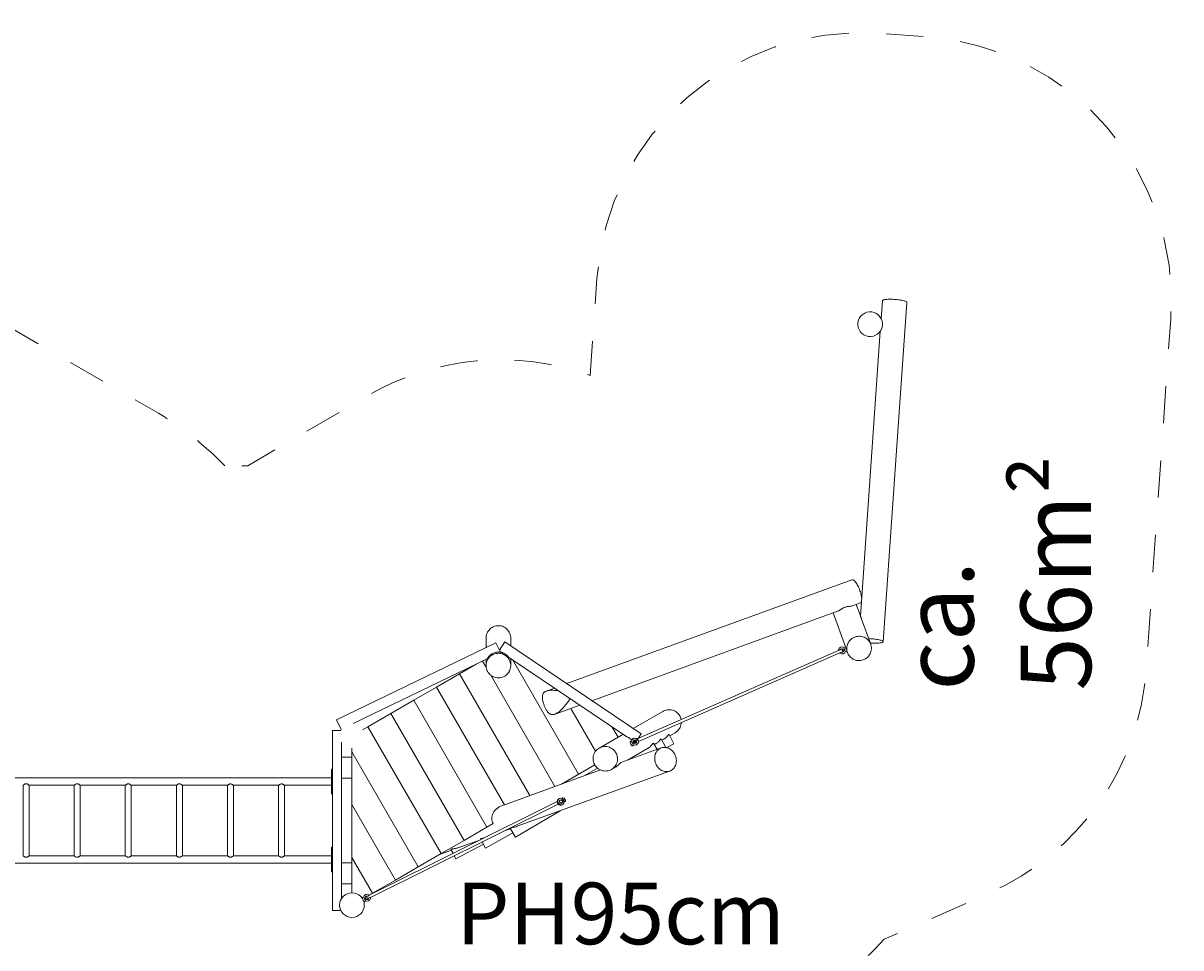
# Model space of a CAD drawing. Units: millimetres. Extents: x 111.3 to 175.7, y 69.9 to 136.2.
# Drawn here: x 142.1 to 174.9, y 83.7 to 110 of the extents above; entities that cross this region are included whole.
import ezdxf

# ---------------------------------------------------------------- set-up
doc = ezdxf.new("R2010")
doc.units = ezdxf.units.MM
doc.header["$MEASUREMENT"] = 0
doc.linetypes.add('AI-Linetype-0', pattern=[2.116667, 1.058333, -1.058333])
doc.layers.add('Ebene 1', color=7, linetype='Continuous', lineweight=0)

# ---------------------------------------------------------------- blocks, each defined once
blk = doc.blocks.new('Block_0')
at = {"layer": 'Ebene 1', "color": 250, "lineweight": 9}
for p, q in [((166.469, 102.11), (166.434, 101.603)), ((166.494, 92.434), (167.168, 102.062)), ((166.409, 101.243), (165.844, 93.163)), ((165.605, 94.192), (157.508, 91.245)), ((165.597, 93.444), (165.844, 93.534)), ((165.844, 93.168), (165.726, 93.492)), ((158.225, 90.761), (165.228, 93.31)), ((165.069, 93.252), (165.418, 92.291)), ((166.137, 92.364), (165.869, 93.1)), ((155.498, 92.401), (150.974, 90.213)), ((155.218, 92.541), (155.218, 92.265)), ((155.624, 92.141), (155.498, 92.401)), ((155.753, 92.429), (155.597, 92.197)), ((159.624, 89.817), (155.753, 92.429)), ((155.918, 92.318), (155.918, 92.541)), ((155.614, 92.161), (155.64, 92.144)), ((165.247, 92.198), (159.509, 89.676)), ((159.547, 89.605), (165.278, 92.124)), ((165.246, 92.252), (165.224, 92.205)), ((165.224, 92.205), (165.226, 92.188)), ((165.289, 92.282), (165.246, 92.252)), ((165.256, 92.114), (165.259, 92.111)), ((165.259, 92.111), (165.306, 92.089)), ((165.259, 92.111), (165.259, 92.111)), ((165.285, 92.22), (165.28, 92.21)), ((165.281, 92.213), (165.28, 92.21)), ((165.308, 92.225), (165.281, 92.213)), ((165.285, 92.22), (165.282, 92.213)), ((165.306, 92.235), (165.285, 92.22)), ((165.306, 92.234), (165.285, 92.22)), ((165.285, 92.22), (165.285, 92.22)), ((165.34, 92.286), (165.289, 92.282)), ((165.332, 92.237), (165.306, 92.235)), ((165.332, 92.237), (165.306, 92.234)), ((165.306, 92.234), (165.306, 92.235)), ((165.306, 92.089), (165.357, 92.094)), ((165.357, 92.093), (165.306, 92.089)), ((165.306, 92.089), (165.306, 92.089)), ((165.31, 92.14), (165.314, 92.138)), ((165.313, 92.139), (165.341, 92.151)), ((165.314, 92.138), (165.34, 92.141)), ((165.355, 92.226), (165.332, 92.237)), ((165.332, 92.237), (165.332, 92.237)), ((165.34, 92.286), (165.377, 92.269)), ((165.34, 92.141), (165.361, 92.155)), ((165.37, 92.205), (165.355, 92.226)), ((165.355, 92.226), (165.355, 92.226)), ((165.4, 92.123), (165.357, 92.093)), ((165.357, 92.094), (165.4, 92.123)), ((165.357, 92.094), (165.357, 92.093)), ((165.361, 92.155), (165.372, 92.179)), ((165.372, 92.179), (165.37, 92.205)), ((165.418, 92.291), (165.371, 92.274)), ((165.371, 92.274), (165.372, 92.271)), ((165.374, 92.268), (165.377, 92.269)), ((165.374, 92.268), (165.374, 92.266)), ((165.382, 92.244), (165.374, 92.266)), ((165.405, 92.183), (165.382, 92.244)), ((165.4, 92.123), (165.416, 92.16)), ((165.415, 92.155), (165.4, 92.123)), ((165.4, 92.123), (165.4, 92.123)), ((165.413, 92.16), (165.405, 92.183)), ((165.413, 92.16), (165.413, 92.158)), ((165.416, 92.16), (165.413, 92.158)), ((165.415, 92.155), (165.416, 92.152)), ((165.416, 92.152), (165.463, 92.169)), ((165.421, 92.283), (165.418, 92.291)), ((165.421, 92.283), (165.429, 92.261)), ((165.429, 92.261), (165.44, 92.23)), ((165.431, 92.259), (165.43, 92.258)), ((165.44, 92.23), (165.442, 92.225)), ((165.442, 92.225), (165.479, 92.124)), ((151.448, 90.109), (155.251, 91.948)), ((154.935, 91.795), (154.464, 91.523)), ((155.121, 91.885), (155.222, 91.711)), ((155.218, 91.932), (155.218, 91.757)), ((155.288, 91.966), (155.288, 91.966)), ((155.859, 91.996), (159.188, 89.75)), ((155.918, 91.757), (155.918, 91.956)), ((157.842, 88.673), (155.964, 91.925)), ((154.464, 91.523), (153.815, 91.148)), ((156.459, 88.069), (154.464, 91.523)), ((155.354, 91.482), (157.175, 88.328)), ((153.815, 91.148), (153.165, 90.773)), ((155.742, 87.809), (153.815, 91.148)), ((157.159, 91.118), (156.93, 91.035)), ((153.165, 90.773), (152.516, 90.398)), ((155.244, 87.173), (153.165, 90.773)), ((152.516, 90.398), (151.866, 90.023)), ((152.516, 90.398), (154.594, 86.798)), ((157.176, 90.379), (157.877, 90.634)), ((157.628, 90.544), (158.329, 89.328)), ((160.234, 90.458), (159.393, 89.973)), ((150.974, 90.213), (151.105, 89.943)), ((160.759, 90.113), (160.762, 90.139)), ((151.095, 89.911), (150.861, 89.911)), ((150.861, 89.911), (150.861, 84.811)), ((151.105, 89.943), (151.116, 89.948)), ((151.866, 90.023), (151.714, 89.936)), ((153.944, 86.423), (151.866, 90.023)), ((159.104, 89.806), (158.429, 89.416)), ((158.966, 89.726), (158.802, 90.01)), ((159.536, 89.688), (159.624, 89.817)), ((160.413, 89.803), (160.404, 89.798)), ((160.552, 89.537), (160.413, 89.803)), ((160.433, 89.765), (160.584, 89.852)), ((151.111, 89.58), (151.111, 85.141)), ((151.411, 89.411), (151.411, 89.311)), ((151.586, 89.457), (151.586, 89.457)), ((160.193, 89.421), (159.045, 89.005)), ((159.238, 89.075), (159.803, 89.401)), ((159.305, 89.593), (159.348, 89.618)), ((159.306, 89.58), (159.305, 89.593)), ((159.316, 89.556), (159.306, 89.58)), ((159.331, 89.527), (159.316, 89.556)), ((159.349, 89.501), (159.331, 89.527)), ((159.346, 89.606), (159.356, 89.645)), ((159.346, 89.606), (159.349, 89.608)), ((159.348, 89.618), (159.349, 89.617)), ((159.348, 89.615), (159.348, 89.618)), ((159.349, 89.608), (159.349, 89.605)), ((159.349, 89.608), (159.408, 89.508)), ((159.349, 89.605), (159.358, 89.581)), ((159.364, 89.484), (159.349, 89.501)), ((159.391, 89.681), (159.356, 89.645)), ((159.356, 89.645), (159.361, 89.652)), ((159.358, 89.581), (159.374, 89.552)), ((159.361, 89.652), (159.397, 89.688)), ((159.372, 89.482), (159.364, 89.484)), ((159.412, 89.505), (159.372, 89.482)), ((159.374, 89.552), (159.392, 89.525)), ((159.441, 89.694), (159.391, 89.681)), ((159.392, 89.525), (159.406, 89.509)), ((159.393, 89.595), (159.399, 89.62)), ((159.4, 89.57), (159.393, 89.595)), ((159.397, 89.688), (159.446, 89.702)), ((159.398, 89.603), (159.404, 89.625)), ((159.405, 89.578), (159.398, 89.603)), ((159.399, 89.62), (159.417, 89.638)), ((159.418, 89.552), (159.4, 89.57)), ((159.424, 89.56), (159.405, 89.578)), ((159.408, 89.508), (159.405, 89.507)), ((159.405, 89.507), (159.444, 89.496)), ((159.406, 89.509), (159.408, 89.508)), ((159.407, 89.602), (159.456, 89.569)), ((159.417, 89.638), (159.442, 89.644)), ((159.443, 89.546), (159.418, 89.552)), ((159.449, 89.553), (159.424, 89.56)), ((159.491, 89.68), (159.441, 89.694)), ((159.442, 89.644), (159.467, 89.638)), ((159.468, 89.552), (159.443, 89.546)), ((159.444, 89.496), (159.493, 89.509)), ((159.446, 89.702), (159.496, 89.688)), ((159.473, 89.56), (159.449, 89.553)), ((159.456, 89.569), (159.457, 89.57)), ((159.465, 89.569), (159.488, 89.579)), ((159.467, 89.638), (159.485, 89.62)), ((159.486, 89.57), (159.468, 89.552)), ((159.487, 89.573), (159.473, 89.56)), ((159.485, 89.62), (159.492, 89.595)), ((159.492, 89.595), (159.486, 89.57)), ((159.528, 89.644), (159.491, 89.68)), ((159.493, 89.509), (159.529, 89.545)), ((159.496, 89.688), (159.514, 89.67)), ((159.542, 89.595), (159.528, 89.644)), ((159.529, 89.545), (159.542, 89.595)), ((159.535, 89.553), (159.529, 89.545)), ((159.547, 89.603), (159.535, 89.553)), ((159.545, 89.609), (159.547, 89.603)), ((159.971, 89.559), (159.956, 89.55)), ((160.077, 89.379), (159.971, 89.559)), ((159.997, 89.514), (160.032, 89.534)), ((160.19, 89.678), (160.179, 89.672)), ((160.325, 89.433), (160.19, 89.678)), ((160.212, 89.638), (160.261, 89.666)), ((160.347, 89.429), (160.552, 89.537)), ((151.111, 89.161), (151.411, 89.161)), ((151.411, 89.311), (151.411, 89.161)), ((153.295, 86.048), (151.411, 89.311)), ((151.411, 89.161), (151.411, 88.561)), ((150.831, 88.818), (150.831, 88.768)), ((150.861, 88.818), (150.831, 88.818)), ((150.831, 88.768), (150.831, 88.168)), ((158.466, 88.796), (155.663, 87.781)), ((156.105, 87.196), (160.428, 88.762)), ((157.36, 88.395), (158.306, 88.941)), ((158.004, 88.628), (158.384, 88.848)), ((158.779, 88.81), (158.909, 88.885)), ((150.831, 88.576), (140.711, 88.576)), ((151.411, 88.561), (151.111, 88.561)), ((151.411, 88.561), (151.411, 87.811)), ((142.076, 88.361), (142.076, 86.361)), ((142.246, 88.361), (143.526, 88.361)), ((142.246, 86.361), (142.246, 88.361)), ((143.526, 88.361), (143.526, 86.361)), ((143.696, 88.361), (144.976, 88.361)), ((143.696, 86.361), (143.696, 88.361)), ((144.976, 88.361), (144.976, 86.361)), ((145.146, 88.361), (146.426, 88.361)), ((145.146, 86.361), (145.146, 88.361)), ((146.426, 88.361), (146.426, 86.361)), ((146.596, 88.361), (147.876, 88.361)), ((146.596, 86.361), (146.596, 88.361)), ((147.876, 88.361), (147.876, 86.361)), ((148.046, 88.361), (149.326, 88.361)), ((148.046, 86.361), (148.046, 88.361)), ((149.326, 88.361), (149.326, 86.361)), ((149.496, 88.361), (150.831, 88.361)), ((149.496, 86.361), (149.496, 88.361)), ((150.831, 88.168), (150.831, 88.118)), ((150.831, 88.118), (150.861, 88.118)), ((151.411, 87.811), (151.411, 86.311)), ((152.645, 85.673), (151.411, 87.811)), ((157.238, 87.902), (151.9, 85.245)), ((151.936, 85.173), (157.265, 87.826)), ((157.243, 87.935), (157.236, 87.887)), ((157.236, 87.887), (157.253, 87.838)), ((157.272, 87.97), (157.243, 87.935)), ((157.253, 87.838), (157.29, 87.802)), ((157.257, 87.899), (157.264, 87.947)), ((157.275, 87.85), (157.257, 87.899)), ((157.264, 87.947), (157.293, 87.983)), ((157.293, 87.983), (157.272, 87.97)), ((157.311, 87.815), (157.275, 87.85)), ((157.29, 87.802), (157.336, 87.789)), ((157.293, 87.983), (157.337, 87.995)), ((157.306, 87.923), (157.302, 87.899)), ((157.302, 87.899), (157.311, 87.874)), ((157.32, 87.941), (157.306, 87.923)), ((157.311, 87.874), (157.329, 87.857)), ((157.358, 87.802), (157.311, 87.815)), ((157.315, 87.934), (157.327, 87.939)), ((157.342, 87.947), (157.32, 87.941)), ((157.328, 87.858), (157.37, 87.878)), ((157.329, 87.857), (157.352, 87.85)), ((157.336, 87.789), (157.38, 87.802)), ((157.373, 87.985), (157.337, 87.995)), ((157.365, 87.94), (157.342, 87.947)), ((157.352, 87.85), (157.374, 87.856)), ((157.401, 87.814), (157.358, 87.802)), ((157.359, 87.852), (157.367, 87.862)), ((157.392, 88.007), (157.363, 87.988)), ((157.38, 87.926), (157.365, 87.94)), ((157.367, 87.862), (157.37, 87.879)), ((157.373, 87.985), (157.37, 87.984)), ((157.37, 87.984), (157.374, 87.984)), ((157.37, 87.984), (157.433, 87.886)), ((157.374, 87.984), (157.397, 87.97)), ((157.374, 87.856), (157.389, 87.874)), ((157.401, 87.914), (157.38, 87.956)), ((157.38, 87.802), (157.401, 87.814)), ((157.392, 87.898), (157.384, 87.922)), ((157.389, 87.874), (157.392, 87.898)), ((157.411, 88.008), (157.392, 88.007)), ((157.397, 87.97), (157.419, 87.944)), ((157.43, 87.85), (157.401, 87.814)), ((157.434, 87.994), (157.411, 88.008)), ((157.419, 87.944), (157.433, 87.915)), ((157.435, 87.887), (157.43, 87.85)), ((157.433, 87.915), (157.435, 87.889)), ((157.435, 87.889), (157.433, 87.886)), ((157.433, 87.886), (157.435, 87.887)), ((157.455, 87.969), (157.434, 87.994)), ((157.434, 87.879), (157.462, 87.898)), ((157.469, 87.939), (157.455, 87.969)), ((157.462, 87.898), (157.471, 87.913)), ((157.471, 87.913), (157.469, 87.939)), ((156.056, 86.884), (157.325, 87.638)), ((154.594, 86.798), (155.244, 87.173)), ((155.244, 87.173), (155.418, 87.274)), ((155.715, 87.055), (155.912, 87.126)), ((155.909, 87.145), (155.902, 87.142)), ((155.902, 87.142), (156.056, 86.884)), ((153.944, 86.423), (154.594, 86.798)), ((154.442, 86.594), (155.057, 86.816)), ((155.064, 86.844), (155.06, 86.842)), ((155.06, 86.842), (155.07, 86.823)), ((155.206, 86.579), (155.982, 87.008)), ((150.831, 86.603), (150.831, 86.553)), ((150.861, 86.603), (150.831, 86.603)), ((150.831, 86.553), (150.831, 85.953)), ((153.9, 86.398), (154.233, 86.518)), ((154.224, 86.543), (154.221, 86.541)), ((154.221, 86.541), (154.28, 86.43)), ((154.361, 86.275), (155.145, 86.688)), ((155.109, 86.753), (155.206, 86.579)), ((140.711, 86.146), (150.831, 86.146)), ((143.526, 86.361), (142.246, 86.361)), ((144.976, 86.361), (143.696, 86.361)), ((146.426, 86.361), (145.146, 86.361)), ((147.876, 86.361), (146.596, 86.361)), ((149.326, 86.361), (148.046, 86.361)), ((150.831, 86.361), (149.496, 86.361)), ((151.111, 86.161), (151.411, 86.161)), ((151.411, 86.311), (151.996, 85.298)), ((151.411, 86.311), (151.411, 86.161)), ((151.411, 86.161), (151.411, 85.561)), ((153.295, 86.048), (153.944, 86.423)), ((154.317, 86.359), (154.361, 86.275)), ((150.831, 85.953), (150.831, 85.903)), ((150.831, 85.903), (150.861, 85.903)), ((152.645, 85.673), (153.295, 86.048)), ((151.411, 85.561), (151.111, 85.561)), ((151.411, 85.561), (151.411, 85.311)), ((151.996, 85.298), (152.645, 85.673)), ((151.697, 85.173), (151.742, 85.195)), ((151.701, 85.165), (151.697, 85.173)), ((151.711, 85.144), (151.701, 85.165)), ((151.726, 85.114), (151.711, 85.144)), ((151.713, 85.141), (151.711, 85.141)), ((151.742, 85.187), (151.755, 85.225)), ((151.744, 85.192), (151.742, 85.195)), ((151.742, 85.187), (151.745, 85.189)), ((151.745, 85.189), (151.746, 85.187)), ((151.746, 85.187), (151.756, 85.166)), ((151.794, 85.259), (151.755, 85.225)), ((151.756, 85.166), (151.771, 85.136)), ((151.771, 85.136), (151.785, 85.107)), ((151.788, 85.173), (151.797, 85.197)), ((151.793, 85.147), (151.788, 85.173)), ((151.79, 85.179), (151.823, 85.199)), ((151.81, 85.128), (151.793, 85.147)), ((151.845, 85.269), (151.794, 85.259)), ((151.797, 85.197), (151.816, 85.214)), ((151.835, 85.119), (151.81, 85.128)), ((151.816, 85.214), (151.841, 85.219)), ((151.846, 85.218), (151.82, 85.205)), ((151.82, 85.205), (151.856, 85.134)), ((151.86, 85.124), (151.835, 85.119)), ((151.841, 85.219), (151.857, 85.214)), ((151.894, 85.252), (151.845, 85.269)), ((151.856, 85.134), (151.881, 85.146)), ((151.857, 85.214), (151.906, 85.238)), ((151.88, 85.141), (151.86, 85.124)), ((151.885, 85.158), (151.88, 85.141)), ((151.934, 85.182), (151.885, 85.158)), ((151.906, 85.238), (151.894, 85.252)), ((151.921, 85.114), (151.938, 85.162)), ((151.927, 85.258), (151.996, 85.298)), ((151.938, 85.162), (151.934, 85.182)), ((150.861, 84.811), (151.095, 84.811)), ((151.74, 85.085), (151.726, 85.114)), ((151.738, 85.087), (151.739, 85.087)), ((151.75, 85.064), (151.74, 85.085)), ((151.754, 85.056), (151.75, 85.064)), ((151.799, 85.078), (151.754, 85.056)), ((151.785, 85.107), (151.795, 85.086)), ((151.796, 85.084), (151.793, 85.083)), ((151.793, 85.083), (151.831, 85.07)), ((151.795, 85.086), (151.796, 85.084)), ((151.798, 85.081), (151.799, 85.078)), ((151.831, 85.07), (151.882, 85.08)), ((151.882, 85.08), (151.921, 85.114))]:
    blk.add_line(p, q, dxfattribs=at)
for points in [[(166.469, 102.11), (166.472, 102.117), (166.478, 102.123), (166.489, 102.128), (166.503, 102.134), (166.521, 102.138), (166.543, 102.142), (166.568, 102.145), (166.596, 102.148), (166.626, 102.15), (166.659, 102.151), (166.693, 102.151), (166.729, 102.151), (166.766, 102.15), (166.804, 102.148), (166.842, 102.145), (166.879, 102.142), (166.916, 102.138), (166.952, 102.133), (166.986, 102.128), (167.018, 102.122), (167.048, 102.116), (167.075, 102.11), (167.099, 102.103), (167.12, 102.096), (167.137, 102.089), (167.151, 102.082), (167.16, 102.075), (167.166, 102.068), (167.168, 102.062)], [(165.605, 94.192), (165.617, 94.194), (165.63, 94.192), (165.644, 94.187), (165.659, 94.177), (165.674, 94.164), (165.691, 94.148), (165.708, 94.128), (165.725, 94.104), (165.742, 94.079), (165.758, 94.05), (165.775, 94.019), (165.79, 93.987), (165.806, 93.953), (165.82, 93.918), (165.833, 93.882), (165.844, 93.847), (165.855, 93.811), (165.863, 93.776), (165.87, 93.742), (165.876, 93.709), (165.88, 93.679), (165.88, 93.677)], [(165.598, 93.445), (165.597, 93.444), (165.591, 93.443), (165.583, 93.442), (165.572, 93.441), (165.559, 93.44), (165.545, 93.439), (165.529, 93.438), (165.511, 93.436), (165.492, 93.433), (165.471, 93.429), (165.449, 93.424), (165.427, 93.418), (165.404, 93.41), (165.382, 93.401), (165.359, 93.391), (165.336, 93.379), (165.325, 93.373), (165.314, 93.366), (165.303, 93.36), (165.294, 93.353), (165.284, 93.347), (165.276, 93.341), (165.267, 93.335), (165.259, 93.329), (165.252, 93.324), (165.246, 93.32), (165.24, 93.317), (165.236, 93.314), (165.231, 93.311), (165.228, 93.31)], [(165.872, 93.568), (165.87, 93.563), (165.863, 93.55), (165.855, 93.54), (165.845, 93.535), (165.844, 93.534)], [(165.869, 93.1), (165.865, 93.111), (165.859, 93.124), (165.859, 93.125), (165.855, 93.136), (165.85, 93.146), (165.847, 93.154), (165.845, 93.159), (165.844, 93.162), (165.844, 93.163)], [(155.218, 92.541), (155.219, 92.56), (155.223, 92.597), (155.231, 92.634), (155.243, 92.67), (155.259, 92.704), (155.279, 92.736), (155.302, 92.766), (155.328, 92.794), (155.356, 92.818), (155.388, 92.839), (155.421, 92.857), (155.457, 92.871), (155.493, 92.881), (155.53, 92.887), (155.568, 92.889), (155.606, 92.887), (155.644, 92.881), (155.68, 92.871), (155.715, 92.857), (155.749, 92.839), (155.78, 92.818), (155.809, 92.794), (155.835, 92.766), (155.858, 92.736), (155.878, 92.704), (155.893, 92.67), (155.906, 92.634), (155.914, 92.597), (155.918, 92.56), (155.918, 92.541)], [(165.926, 91.92), (165.961, 91.935), (165.994, 91.953), (166.025, 91.975), (166.053, 92), (166.079, 92.028), (166.101, 92.059), (166.12, 92.091), (166.135, 92.126), (166.146, 92.161), (166.154, 92.198), (166.157, 92.235), (166.156, 92.273), (166.152, 92.31), (166.145, 92.335), (166.143, 92.346), (166.137, 92.364), (166.13, 92.381), (166.121, 92.399), (166.113, 92.415), (166.093, 92.446), (166.07, 92.475), (166.043, 92.501), (166.015, 92.524), (166.014, 92.525), (165.982, 92.545), (165.949, 92.561), (165.913, 92.574), (165.876, 92.583), (165.839, 92.588), (165.804, 92.589), (165.801, 92.589), (165.763, 92.586), (165.726, 92.579), (165.69, 92.568), (165.655, 92.553), (165.622, 92.535), (165.591, 92.513), (165.563, 92.488), (165.537, 92.46), (165.515, 92.429), (165.496, 92.397), (165.481, 92.362), (165.472, 92.335), (165.47, 92.327), (165.462, 92.29), (165.46, 92.269), (165.459, 92.253), (165.459, 92.215), (165.461, 92.206), (165.464, 92.178), (165.473, 92.142), (165.479, 92.124), (165.486, 92.107), (165.502, 92.073), (165.523, 92.042), (165.546, 92.013), (165.573, 91.987), (165.602, 91.963), (165.634, 91.943), (165.667, 91.927), (165.703, 91.914), (165.739, 91.905), (165.777, 91.9), (165.815, 91.899), (165.852, 91.902), (165.89, 91.909), (165.926, 91.92)], [(165.804, 92.589), (165.801, 92.589), (165.763, 92.586), (165.726, 92.579), (165.69, 92.568), (165.655, 92.553), (165.622, 92.535), (165.591, 92.513), (165.563, 92.488), (165.537, 92.46), (165.515, 92.429), (165.496, 92.397), (165.481, 92.362), (165.472, 92.335)], [(166.124, 92.399), (166.16, 92.397), (166.198, 92.395), (166.235, 92.393), (166.271, 92.393), (166.305, 92.393), (166.338, 92.395), (166.368, 92.396), (166.396, 92.399), (166.421, 92.402), (166.442, 92.406), (166.46, 92.411), (166.475, 92.416), (166.485, 92.422), (166.492, 92.428), (166.494, 92.434), (166.494, 92.435), (166.493, 92.441), (166.487, 92.448), (166.477, 92.455), (166.464, 92.462), (166.447, 92.469), (166.426, 92.476), (166.402, 92.482), (166.375, 92.489), (166.345, 92.495), (166.313, 92.501), (166.278, 92.506), (166.243, 92.51), (166.206, 92.514), (166.168, 92.518), (166.131, 92.52), (166.093, 92.522), (166.079, 92.523)], [(166.137, 92.364), (166.13, 92.381), (166.121, 92.399)], [(155.624, 92.141), (155.607, 92.142), (155.6, 92.142), (155.588, 92.143), (155.567, 92.142), (155.544, 92.141), (155.531, 92.139), (155.521, 92.138), (155.498, 92.133), (155.474, 92.127), (155.451, 92.12), (155.429, 92.111), (155.407, 92.101), (155.386, 92.089), (155.366, 92.076), (155.347, 92.061), (155.329, 92.046), (155.312, 92.03), (155.297, 92.013), (155.284, 91.997), (155.284, 91.996), (155.275, 91.984), (155.273, 91.982), (155.268, 91.975), (155.264, 91.968), (155.26, 91.962), (155.257, 91.957), (155.254, 91.952), (155.252, 91.949), (155.251, 91.948), (155.251, 91.948)], [(155.918, 91.757), (155.918, 91.776), (155.914, 91.814), (155.906, 91.851), (155.893, 91.887), (155.878, 91.921), (155.871, 91.931), (155.858, 91.953), (155.848, 91.966), (155.835, 91.983), (155.809, 92.011), (155.78, 92.035), (155.749, 92.056), (155.715, 92.074), (155.68, 92.088), (155.644, 92.098), (155.606, 92.104), (155.578, 92.106), (155.568, 92.106), (155.53, 92.104), (155.493, 92.098), (155.457, 92.088), (155.421, 92.074), (155.388, 92.056), (155.356, 92.035), (155.328, 92.011), (155.302, 91.983), (155.288, 91.966)], [(155.578, 92.106), (155.568, 92.106), (155.53, 92.104), (155.493, 92.098), (155.457, 92.088), (155.421, 92.074), (155.388, 92.056), (155.356, 92.035), (155.328, 92.011), (155.302, 91.983), (155.288, 91.966)], [(155.859, 91.996), (155.858, 91.996), (155.857, 91.998), (155.854, 92), (155.849, 92.007), (155.842, 92.015), (155.833, 92.024), (155.824, 92.035), (155.813, 92.045), (155.802, 92.055), (155.789, 92.066), (155.776, 92.076), (155.764, 92.085), (155.75, 92.093), (155.736, 92.101), (155.722, 92.109), (155.708, 92.116), (155.694, 92.122), (155.681, 92.128), (155.669, 92.132), (155.658, 92.136), (155.648, 92.14), (155.642, 92.143), (155.64, 92.144)], [(165.28, 92.21), (165.275, 92.208), (165.269, 92.206), (165.264, 92.204), (165.258, 92.202), (165.253, 92.2), (165.247, 92.198), (165.245, 92.197)], [(165.273, 92.122), (165.276, 92.123), (165.278, 92.124), (165.284, 92.127), (165.289, 92.129), (165.295, 92.132), (165.3, 92.135), (165.305, 92.137), (165.31, 92.14)], [(165.341, 92.151), (165.343, 92.153), (165.344, 92.157), (165.345, 92.162), (165.344, 92.168), (165.343, 92.176), (165.341, 92.184), (165.338, 92.192), (165.334, 92.2), (165.329, 92.208), (165.325, 92.214), (165.32, 92.219), (165.316, 92.223), (165.312, 92.225), (165.309, 92.225), (165.308, 92.225)], [(165.431, 92.259), (165.432, 92.258), (165.432, 92.256), (165.434, 92.25), (165.436, 92.243), (165.439, 92.234), (165.44, 92.23), (165.441, 92.23), (165.442, 92.226)], [(155.288, 91.966), (155.279, 91.953), (155.265, 91.931), (155.259, 91.921), (155.243, 91.887), (155.231, 91.851), (155.223, 91.814), (155.219, 91.776), (155.218, 91.757)], [(155.288, 91.966), (155.279, 91.953), (155.265, 91.931), (155.259, 91.921), (155.243, 91.887), (155.231, 91.851), (155.223, 91.814), (155.219, 91.776), (155.218, 91.757), (155.219, 91.739), (155.222, 91.711), (155.223, 91.701), (155.231, 91.664), (155.243, 91.628), (155.259, 91.594), (155.266, 91.582), (155.279, 91.562), (155.302, 91.532), (155.328, 91.504), (155.354, 91.482), (155.356, 91.48), (155.388, 91.459), (155.421, 91.441), (155.457, 91.427), (155.493, 91.417), (155.53, 91.411), (155.568, 91.409), (155.606, 91.411), (155.644, 91.417), (155.68, 91.427), (155.715, 91.441), (155.749, 91.459), (155.78, 91.48), (155.809, 91.504), (155.835, 91.532), (155.858, 91.562), (155.87, 91.582), (155.878, 91.594), (155.893, 91.628), (155.906, 91.664), (155.914, 91.701), (155.918, 91.739), (155.918, 91.757), (155.918, 91.776), (155.914, 91.814), (155.906, 91.851), (155.893, 91.887), (155.878, 91.921), (155.871, 91.931), (155.858, 91.953), (155.848, 91.966)], [(156.864, 90.639), (156.856, 90.662), (156.849, 90.685), (156.842, 90.708), (156.835, 90.732), (156.83, 90.755), (156.825, 90.778), (156.821, 90.8), (156.818, 90.822), (156.816, 90.843), (156.816, 90.863), (156.816, 90.882), (156.818, 90.9), (156.821, 90.918), (156.826, 90.934), (156.832, 90.95), (156.84, 90.965), (156.849, 90.979), (156.86, 90.991), (156.872, 91.002), (156.873, 91.003), (156.885, 91.012), (156.9, 91.021), (156.915, 91.029), (156.93, 91.035), (156.932, 91.035), (156.949, 91.041), (156.967, 91.046), (156.986, 91.049), (157.007, 91.052), (157.028, 91.055), (157.049, 91.056), (157.072, 91.057), (157.094, 91.057), (157.118, 91.056), (157.165, 91.053), (157.212, 91.049), (157.259, 91.043), (157.276, 91.04)], [(157.608, 90.815), (157.59, 90.79), (157.562, 90.751), (157.533, 90.713), (157.531, 90.71), (157.504, 90.675), (157.484, 90.65), (157.474, 90.639), (157.445, 90.604), (157.415, 90.57), (157.386, 90.538), (157.355, 90.507), (157.323, 90.477), (157.29, 90.449), (157.273, 90.437), (157.257, 90.424), (157.24, 90.413), (157.224, 90.403), (157.208, 90.394), (157.192, 90.386), (157.176, 90.379), (157.17, 90.377), (157.16, 90.374), (157.145, 90.37), (157.129, 90.366), (157.113, 90.365), (157.098, 90.365), (157.082, 90.366), (157.067, 90.369), (157.053, 90.374), (157.038, 90.38), (157.024, 90.388), (157.011, 90.397), (156.998, 90.407), (156.986, 90.419), (156.974, 90.432), (156.963, 90.446), (156.951, 90.462), (156.94, 90.479), (156.929, 90.497), (156.919, 90.516), (156.909, 90.535), (156.899, 90.556), (156.889, 90.576), (156.881, 90.597), (156.872, 90.618), (156.864, 90.639)], [(160.234, 90.458), (160.25, 90.467), (160.286, 90.483), (160.322, 90.495), (160.36, 90.502), (160.398, 90.506), (160.436, 90.506), (160.474, 90.501), (160.512, 90.493), (160.548, 90.48), (160.582, 90.464), (160.614, 90.444), (160.644, 90.42), (160.668, 90.397), (160.672, 90.394), (160.675, 90.39), (160.691, 90.37), (160.696, 90.365), (160.7, 90.357), (160.716, 90.333), (160.73, 90.307), (160.733, 90.299), (160.736, 90.292), (160.745, 90.269), (160.747, 90.263), (160.748, 90.259), (160.756, 90.227), (160.756, 90.224)], [(160.675, 90.39), (160.672, 90.394), (160.668, 90.397), (160.644, 90.42)], [(160.762, 90.139), (160.759, 90.113), (160.752, 90.076), (160.741, 90.039), (160.726, 90.004), (160.707, 89.971), (160.685, 89.939), (160.66, 89.911), (160.631, 89.885), (160.6, 89.862), (160.584, 89.852)], [(160.691, 90.37), (160.7, 90.357), (160.706, 90.349), (160.716, 90.333), (160.725, 90.316), (160.73, 90.307), (160.736, 90.292), (160.741, 90.282)], [(160.7, 90.357), (160.696, 90.365), (160.691, 90.37)], [(160.736, 90.292), (160.733, 90.299), (160.73, 90.307)], [(160.756, 90.224), (160.756, 90.227), (160.748, 90.259), (160.747, 90.263), (160.745, 90.269)], [(159.358, 89.647), (159.354, 89.651), (159.342, 89.662), (159.329, 89.672), (159.315, 89.682), (159.302, 89.691), (159.288, 89.7), (159.288, 89.7), (159.284, 89.703), (159.274, 89.709), (159.26, 89.717), (159.246, 89.724), (159.232, 89.73), (159.219, 89.736), (159.207, 89.741), (159.206, 89.741), (159.198, 89.745), (159.19, 89.748), (159.188, 89.75)], [(160.404, 89.798), (160.404, 89.798), (160.401, 89.795), (160.395, 89.789), (160.388, 89.78), (160.379, 89.769), (160.369, 89.758), (160.358, 89.745), (160.346, 89.732), (160.333, 89.72), (160.32, 89.708), (160.305, 89.696), (160.29, 89.684), (160.278, 89.676), (160.274, 89.674), (160.261, 89.666)], [(158.779, 88.81), (158.782, 88.812), (158.81, 88.831), (158.839, 88.854), (158.846, 88.861), (158.865, 88.881), (158.884, 88.905), (158.888, 88.91), (158.893, 88.919), (158.908, 88.942), (158.915, 88.958), (158.924, 88.976), (158.925, 88.979), (158.936, 89.012), (158.94, 89.027), (158.945, 89.048), (158.949, 89.086), (158.95, 89.124), (158.946, 89.161), (158.944, 89.171), (158.938, 89.198), (158.927, 89.234), (158.916, 89.259), (158.911, 89.269), (158.902, 89.285), (158.893, 89.302), (158.886, 89.311), (158.87, 89.332), (158.845, 89.36), (158.816, 89.386), (158.786, 89.407), (158.753, 89.426), (158.718, 89.441), (158.682, 89.452), (158.645, 89.459), (158.608, 89.462), (158.57, 89.461), (158.533, 89.455), (158.497, 89.446), (158.462, 89.433), (158.432, 89.418), (158.429, 89.416), (158.426, 89.414), (158.398, 89.396), (158.369, 89.372), (158.343, 89.345), (158.329, 89.328), (158.32, 89.316), (158.3, 89.284), (158.284, 89.25), (158.272, 89.215), (158.263, 89.178), (158.259, 89.141), (158.258, 89.103), (158.262, 89.065), (158.269, 89.028), (158.281, 88.992), (158.296, 88.958), (158.306, 88.941), (158.315, 88.925), (158.338, 88.894), (158.363, 88.866), (158.384, 88.848), (158.391, 88.841), (158.422, 88.819), (158.455, 88.8), (158.466, 88.796), (158.486, 88.787), (158.49, 88.786), (158.526, 88.775), (158.548, 88.77), (158.563, 88.768), (158.6, 88.765), (158.636, 88.766), (158.637, 88.766), (158.674, 88.771), (158.711, 88.78), (158.746, 88.793), (158.776, 88.808), (158.779, 88.81), (158.782, 88.812)], [(159.407, 89.602), (159.402, 89.606), (159.399, 89.608)], [(159.432, 89.642), (159.43, 89.64), (159.429, 89.637), (159.428, 89.632), (159.429, 89.625), (159.43, 89.618), (159.432, 89.61), (159.436, 89.601), (159.439, 89.595), (159.439, 89.593), (159.444, 89.586), (159.448, 89.579), (159.453, 89.574), (159.457, 89.571), (159.457, 89.57), (159.461, 89.569), (159.464, 89.569), (159.465, 89.569), (159.467, 89.57), (159.468, 89.574), (159.469, 89.579), (159.468, 89.586), (159.468, 89.587), (159.467, 89.593), (159.465, 89.601), (159.462, 89.609), (159.462, 89.609), (159.458, 89.618), (159.453, 89.625), (159.449, 89.632), (159.444, 89.637), (159.444, 89.637), (159.44, 89.64), (159.436, 89.642), (159.433, 89.642)], [(159.462, 89.609), (159.462, 89.609), (159.458, 89.618), (159.453, 89.625), (159.449, 89.632), (159.444, 89.637), (159.444, 89.637)], [(159.531, 89.649), (159.529, 89.652), (159.527, 89.654), (159.525, 89.657), (159.523, 89.659), (159.521, 89.661), (159.52, 89.663), (159.519, 89.663), (159.518, 89.665), (159.517, 89.667), (159.515, 89.669), (159.514, 89.67)], [(159.545, 89.609), (159.544, 89.611), (159.543, 89.614), (159.541, 89.617), (159.54, 89.621), (159.538, 89.625), (159.537, 89.63), (159.535, 89.634), (159.534, 89.639), (159.533, 89.644), (159.532, 89.649), (159.531, 89.649)], [(159.956, 89.55), (159.956, 89.55), (159.953, 89.547), (159.952, 89.547), (159.947, 89.54), (159.94, 89.531), (159.932, 89.52), (159.922, 89.508), (159.919, 89.504), (159.912, 89.495), (159.909, 89.492), (159.9, 89.482), (159.889, 89.469), (159.876, 89.456), (159.862, 89.443), (159.847, 89.431), (159.831, 89.419), (159.82, 89.412), (159.815, 89.409), (159.803, 89.401)], [(160.193, 89.421), (160.167, 89.41), (160.138, 89.393), (160.112, 89.374), (160.092, 89.355), (160.088, 89.35), (160.066, 89.324), (160.048, 89.295), (160.032, 89.264), (160.032, 89.263), (160.025, 89.244), (160.024, 89.242), (160.02, 89.231), (160.012, 89.196), (160.006, 89.16), (160.005, 89.123), (160.007, 89.086), (160.012, 89.048), (160.016, 89.034), (160.021, 89.012), (160.034, 88.976), (160.05, 88.941), (160.069, 88.909), (160.09, 88.878), (160.115, 88.85), (160.141, 88.825), (160.17, 88.803), (160.2, 88.784), (160.232, 88.769), (160.264, 88.758), (160.297, 88.751), (160.331, 88.747), (160.364, 88.748), (160.396, 88.753), (160.428, 88.762), (160.431, 88.763)], [(160.179, 89.672), (160.179, 89.672), (160.176, 89.669), (160.17, 89.663), (160.163, 89.654), (160.154, 89.643), (160.149, 89.637), (160.145, 89.631), (160.138, 89.624), (160.134, 89.619), (160.122, 89.605), (160.11, 89.593), (160.097, 89.581), (160.082, 89.568), (160.067, 89.556), (160.051, 89.545), (160.049, 89.544), (160.035, 89.535), (160.032, 89.534)], [(160.428, 88.762), (160.431, 88.763), (160.458, 88.774), (160.486, 88.79), (160.513, 88.81), (160.537, 88.833), (160.558, 88.86), (160.577, 88.889), (160.592, 88.92), (160.604, 88.953), (160.613, 88.988), (160.618, 89.024), (160.619, 89.034), (160.62, 89.061), (160.618, 89.098), (160.612, 89.136), (160.603, 89.172), (160.591, 89.208), (160.575, 89.243), (160.556, 89.275), (160.534, 89.306), (160.51, 89.334), (160.483, 89.359), (160.455, 89.381), (160.424, 89.399), (160.393, 89.415), (160.36, 89.426), (160.347, 89.429), (160.327, 89.433), (160.325, 89.433), (160.294, 89.436), (160.261, 89.436), (160.228, 89.431), (160.197, 89.422), (160.193, 89.421), (160.167, 89.41), (160.138, 89.393), (160.112, 89.374), (160.092, 89.355)], [(158.916, 89.259), (158.911, 89.269), (158.902, 89.285), (158.893, 89.302), (158.886, 89.311)], [(158.846, 88.861), (158.865, 88.881), (158.884, 88.905), (158.888, 88.91), (158.893, 88.919), (158.908, 88.942), (158.915, 88.958), (158.924, 88.976), (158.925, 88.979), (158.936, 89.012), (158.94, 89.027)], [(159.045, 89.005), (159.041, 89.003), (159.033, 88.998), (159.022, 88.987), (159.015, 88.979), (159.006, 88.97), (158.995, 88.958), (158.988, 88.95), (158.981, 88.943), (158.973, 88.935), (158.965, 88.927), (158.954, 88.918), (158.949, 88.914), (158.935, 88.903), (158.922, 88.893), (158.909, 88.885)], [(142.246, 88.361), (142.245, 88.361), (142.243, 88.364), (142.238, 88.367), (142.232, 88.372), (142.225, 88.377), (142.217, 88.382), (142.207, 88.388), (142.197, 88.393), (142.186, 88.398), (142.174, 88.401), (142.161, 88.402), (142.149, 88.401), (142.137, 88.398), (142.126, 88.393), (142.115, 88.388), (142.106, 88.382), (142.098, 88.377), (142.091, 88.372), (142.085, 88.367), (142.08, 88.364), (142.077, 88.361), (142.076, 88.361)], [(142.246, 88.361), (142.246, 88.361), (142.246, 88.361)], [(143.696, 88.361), (143.695, 88.361), (143.693, 88.364), (143.688, 88.367), (143.682, 88.372), (143.675, 88.377), (143.667, 88.382), (143.657, 88.388), (143.647, 88.393), (143.636, 88.398), (143.624, 88.401), (143.611, 88.402), (143.599, 88.401), (143.587, 88.398), (143.576, 88.393), (143.565, 88.388), (143.556, 88.382), (143.548, 88.377), (143.541, 88.372), (143.535, 88.367), (143.53, 88.364), (143.527, 88.361), (143.526, 88.361)], [(143.526, 88.361), (143.527, 88.361), (143.526, 88.361)], [(145.146, 88.361), (145.145, 88.361), (145.143, 88.364), (145.138, 88.367), (145.132, 88.372), (145.125, 88.377), (145.117, 88.382), (145.107, 88.388), (145.097, 88.393), (145.086, 88.398), (145.074, 88.401), (145.061, 88.402), (145.049, 88.401), (145.037, 88.398), (145.026, 88.393), (145.015, 88.388), (145.006, 88.382), (144.998, 88.377), (144.991, 88.372), (144.985, 88.367), (144.98, 88.364), (144.977, 88.361), (144.976, 88.361)], [(144.976, 88.361), (144.977, 88.361), (144.976, 88.361)], [(146.596, 88.361), (146.595, 88.361), (146.593, 88.364), (146.588, 88.367), (146.582, 88.372), (146.575, 88.377), (146.567, 88.382), (146.557, 88.388), (146.547, 88.393), (146.536, 88.398), (146.524, 88.401), (146.511, 88.402), (146.499, 88.401), (146.487, 88.398), (146.476, 88.393), (146.465, 88.388), (146.456, 88.382), (146.448, 88.377), (146.441, 88.372), (146.435, 88.367), (146.43, 88.364), (146.427, 88.361), (146.426, 88.361)], [(146.426, 88.361), (146.427, 88.361), (146.426, 88.361)], [(147.876, 88.361), (147.877, 88.361), (147.877, 88.361), (147.881, 88.364), (147.886, 88.368), (147.893, 88.374), (147.902, 88.379), (147.912, 88.386), (147.923, 88.392), (147.935, 88.397), (147.948, 88.401), (147.961, 88.402), (147.975, 88.401), (147.988, 88.397), (148, 88.392), (148.011, 88.386), (148.021, 88.379), (148.029, 88.374), (148.036, 88.368), (148.042, 88.364), (148.045, 88.361), (148.046, 88.361)], [(147.876, 88.361), (147.877, 88.361), (147.877, 88.361), (147.881, 88.364), (147.886, 88.368), (147.893, 88.374), (147.902, 88.379), (147.912, 88.386), (147.923, 88.392), (147.935, 88.397), (147.948, 88.401), (147.961, 88.402), (147.975, 88.401), (147.988, 88.397), (148, 88.392), (148.011, 88.386), (148.021, 88.379), (148.029, 88.374), (148.036, 88.368), (148.042, 88.364), (148.045, 88.361), (148.046, 88.361)], [(149.326, 88.361), (149.327, 88.361), (149.327, 88.361), (149.331, 88.364), (149.336, 88.368), (149.343, 88.374), (149.352, 88.379), (149.362, 88.386), (149.373, 88.392), (149.385, 88.397), (149.398, 88.401), (149.411, 88.402), (149.425, 88.401), (149.438, 88.397), (149.45, 88.392), (149.461, 88.386), (149.471, 88.379), (149.479, 88.374), (149.486, 88.368), (149.492, 88.364), (149.495, 88.361), (149.496, 88.361)], [(149.326, 88.361), (149.327, 88.361), (149.327, 88.361), (149.331, 88.364), (149.336, 88.368), (149.343, 88.374), (149.352, 88.379), (149.362, 88.386), (149.373, 88.392), (149.385, 88.397), (149.398, 88.401), (149.411, 88.402), (149.425, 88.401), (149.438, 88.397), (149.45, 88.392), (149.461, 88.386), (149.471, 88.379), (149.479, 88.374), (149.486, 88.368), (149.492, 88.364), (149.495, 88.361), (149.496, 88.361)], [(155.663, 87.781), (155.627, 87.766), (155.589, 87.746), (155.553, 87.723), (155.52, 87.697), (155.519, 87.696), (155.489, 87.668), (155.461, 87.636), (155.438, 87.603), (155.418, 87.567), (155.403, 87.531), (155.392, 87.493), (155.385, 87.456), (155.382, 87.418), (155.385, 87.38), (155.391, 87.343), (155.403, 87.308), (155.418, 87.274)], [(157.327, 87.939), (157.33, 87.939), (157.334, 87.939), (157.337, 87.939), (157.34, 87.939), (157.344, 87.939), (157.347, 87.939), (157.351, 87.939), (157.351, 87.939), (157.354, 87.939), (157.357, 87.939), (157.358, 87.939), (157.362, 87.938)], [(157.362, 87.938), (157.364, 87.937), (157.366, 87.936), (157.367, 87.935), (157.369, 87.934), (157.371, 87.933), (157.373, 87.931), (157.375, 87.93), (157.376, 87.929), (157.377, 87.929), (157.378, 87.927), (157.38, 87.926)], [(157.383, 87.893), (157.381, 87.891), (157.381, 87.891), (157.38, 87.889), (157.379, 87.887), (157.377, 87.885), (157.376, 87.884), (157.375, 87.882), (157.373, 87.881), (157.372, 87.88), (157.371, 87.879), (157.37, 87.879)], [(157.38, 87.926), (157.378, 87.929), (157.377, 87.931), (157.376, 87.934), (157.376, 87.937), (157.376, 87.94), (157.376, 87.943), (157.376, 87.946), (157.377, 87.949), (157.379, 87.953), (157.38, 87.956)], [(157.384, 87.922), (157.384, 87.919), (157.385, 87.916), (157.385, 87.912), (157.385, 87.909), (157.385, 87.906), (157.385, 87.904), (157.385, 87.902), (157.385, 87.901), (157.384, 87.898), (157.384, 87.895), (157.383, 87.893)], [(157.401, 87.914), (157.399, 87.914), (157.397, 87.915), (157.395, 87.915), (157.393, 87.916), (157.391, 87.917), (157.39, 87.918), (157.388, 87.919), (157.387, 87.92), (157.385, 87.921), (157.384, 87.922)], [(156.106, 87.196), (156.105, 87.196), (156.07, 87.185), (156.038, 87.176), (156.035, 87.175), (156, 87.168), (155.968, 87.161), (155.939, 87.155), (155.926, 87.152), (155.916, 87.149), (155.909, 87.145), (155.909, 87.145)], [(155.151, 86.863), (155.134, 86.86), (155.118, 86.857), (155.102, 86.854), (155.087, 86.851), (155.075, 86.848), (155.066, 86.844), (155.064, 86.844)], [(154.442, 86.594), (154.438, 86.592), (154.418, 86.586), (154.399, 86.58), (154.38, 86.575), (154.376, 86.574), (154.36, 86.571), (154.34, 86.566), (154.321, 86.563), (154.303, 86.56), (154.285, 86.557), (154.268, 86.554), (154.253, 86.551), (154.239, 86.548), (154.228, 86.544), (154.224, 86.543), (154.224, 86.542)], [(142.076, 86.361), (142.077, 86.36), (142.08, 86.358), (142.085, 86.354), (142.091, 86.35), (142.098, 86.344), (142.106, 86.339), (142.115, 86.333), (142.126, 86.328), (142.137, 86.323), (142.149, 86.32), (142.161, 86.319), (142.174, 86.32), (142.186, 86.323), (142.197, 86.328), (142.207, 86.333), (142.217, 86.339), (142.225, 86.344), (142.232, 86.35), (142.238, 86.354), (142.243, 86.358), (142.245, 86.36), (142.246, 86.361)], [(142.246, 86.361), (142.246, 86.36), (142.246, 86.361)], [(143.526, 86.361), (143.527, 86.36), (143.53, 86.358), (143.535, 86.354), (143.541, 86.35), (143.548, 86.344), (143.556, 86.339), (143.565, 86.333), (143.576, 86.328), (143.587, 86.323), (143.599, 86.32), (143.611, 86.319), (143.624, 86.32), (143.636, 86.323), (143.647, 86.328), (143.657, 86.333), (143.667, 86.339), (143.675, 86.344), (143.682, 86.35), (143.688, 86.354), (143.693, 86.358), (143.695, 86.36), (143.696, 86.361)], [(143.696, 86.361), (143.696, 86.36), (143.696, 86.361)], [(144.976, 86.361), (144.977, 86.36), (144.98, 86.358), (144.985, 86.354), (144.991, 86.35), (144.998, 86.344), (145.006, 86.339), (145.015, 86.333), (145.026, 86.328), (145.037, 86.323), (145.049, 86.32), (145.061, 86.319), (145.074, 86.32), (145.086, 86.323), (145.097, 86.328), (145.107, 86.333), (145.117, 86.339), (145.125, 86.344), (145.132, 86.35), (145.138, 86.354), (145.143, 86.358), (145.145, 86.36), (145.146, 86.361)], [(145.146, 86.361), (145.146, 86.36), (145.146, 86.361)], [(146.426, 86.361), (146.427, 86.36), (146.43, 86.358), (146.435, 86.354), (146.441, 86.35), (146.448, 86.344), (146.456, 86.339), (146.465, 86.333), (146.476, 86.328), (146.487, 86.323), (146.499, 86.32), (146.511, 86.319), (146.524, 86.32), (146.536, 86.323), (146.547, 86.328), (146.557, 86.333), (146.567, 86.339), (146.575, 86.344), (146.582, 86.35), (146.588, 86.354), (146.593, 86.358), (146.595, 86.36), (146.596, 86.361)], [(146.596, 86.361), (146.596, 86.36), (146.596, 86.361)], [(148.046, 86.361), (148.046, 86.36), (148.045, 86.36), (148.042, 86.357), (148.036, 86.353), (148.029, 86.348), (148.021, 86.342), (148.011, 86.336), (148, 86.329), (147.988, 86.324), (147.975, 86.32), (147.961, 86.319), (147.948, 86.32), (147.935, 86.324), (147.923, 86.329), (147.912, 86.336), (147.902, 86.342), (147.893, 86.348), (147.886, 86.353), (147.881, 86.357), (147.877, 86.36), (147.876, 86.361)], [(148.046, 86.361), (148.046, 86.36), (148.045, 86.36), (148.042, 86.357), (148.036, 86.353), (148.029, 86.348), (148.021, 86.342), (148.011, 86.336), (148, 86.329), (147.988, 86.324), (147.975, 86.32), (147.961, 86.319), (147.948, 86.32), (147.935, 86.324), (147.923, 86.329), (147.912, 86.336), (147.902, 86.342), (147.893, 86.348), (147.886, 86.353), (147.881, 86.357), (147.877, 86.36), (147.876, 86.361)], [(149.496, 86.361), (149.496, 86.36), (149.495, 86.36), (149.492, 86.357), (149.486, 86.353), (149.479, 86.348), (149.471, 86.342), (149.461, 86.336), (149.45, 86.329), (149.438, 86.324), (149.425, 86.32), (149.411, 86.319), (149.398, 86.32), (149.385, 86.324), (149.373, 86.329), (149.362, 86.336), (149.352, 86.342), (149.343, 86.348), (149.336, 86.353), (149.331, 86.357), (149.327, 86.36), (149.326, 86.361)], [(149.496, 86.361), (149.496, 86.36), (149.495, 86.36), (149.492, 86.357), (149.486, 86.353), (149.479, 86.348), (149.471, 86.342), (149.461, 86.336), (149.45, 86.329), (149.438, 86.324), (149.425, 86.32), (149.411, 86.319), (149.398, 86.32), (149.385, 86.324), (149.373, 86.329), (149.362, 86.336), (149.352, 86.342), (149.343, 86.348), (149.336, 86.353), (149.331, 86.357), (149.327, 86.36), (149.326, 86.361)]]:
    blk.add_lwpolyline(points, dxfattribs=at)
for points in [[(165.791, 101.558), (165.728, 101.375), (165.825, 101.176), (166.008, 101.113), (166.191, 101.05), (166.39, 101.147), (166.453, 101.33)], [(166.453, 101.33), (166.516, 101.512), (166.419, 101.712), (166.236, 101.775), (166.053, 101.838), (165.854, 101.74), (165.791, 101.558)], [(151.411, 85.311), (151.218, 85.311), (151.061, 85.154), (151.061, 84.961), (151.061, 84.767), (151.218, 84.611), (151.411, 84.611)], [(151.411, 84.611), (151.605, 84.611), (151.761, 84.767), (151.761, 84.961), (151.761, 85.154), (151.605, 85.311), (151.411, 85.311)]]:
    blk.add_open_spline(points, degree=3, knots=[0, 0, 0, 0, 1, 1, 1, 2, 2, 2, 2], dxfattribs=at)

msp = doc.modelspace()

# ---------------------------------------------------------------- linework, layer by layer
at = {"layer": 'Ebene 1', "color": 250, "linetype": 'AI-Linetype-0', "lineweight": 18}
msp.add_open_spline([(147.804, 97.426), (147.804, 97.426), (148.451, 97.426), (148.451, 97.426), (148.451, 97.426), (151.845, 99.409), (151.845, 99.409), (153.765, 100.531), (156.083, 100.743), (158.175, 99.988), (158.175, 99.988), (158.367, 102.738), (158.367, 102.738), (158.656, 106.87), (162.24, 109.985), (166.372, 109.696), (166.372, 109.696), (167.695, 109.604), (167.695, 109.604), (171.827, 109.315), (174.943, 105.731), (174.654, 101.599), (174.654, 101.599), (173.957, 91.641), (173.957, 91.641), (173.763, 88.861), (172.044, 86.419), (169.493, 85.298), (169.493, 85.298), (166.518, 83.99), (166.518, 83.99), (165.836, 83.23), (165.006, 82.617), (164.079, 82.189), (164.079, 82.189), (154.006, 77.536), (154.006, 77.536), (152.21, 76.706), (150.16, 76.62), (148.3, 77.296), (148.3, 77.296), (147.803, 77.296), (147.803, 77.296), (147.205, 76.682), (146.524, 76.153), (145.782, 75.724), (145.782, 75.724), (139.674, 72.198), (139.674, 72.198), (136.777, 70.525), (133.207, 70.525), (130.309, 72.198), (130.309, 72.198), (124.202, 75.724), (124.202, 75.724), (121.305, 77.397), (119.52, 80.489), (119.52, 83.835), (119.52, 83.835), (119.52, 90.887), (119.52, 90.887), (119.52, 94.233), (121.305, 97.324), (124.202, 98.997), (124.202, 98.997), (130.309, 102.523), (130.309, 102.523), (133.207, 104.196), (136.777, 104.196), (139.674, 102.523), (139.674, 102.523), (145.782, 98.997), (145.782, 98.997), (146.524, 98.568), (147.205, 98.04), (147.804, 97.426)], degree=3, knots=[0, 0, 0, 0, 1, 1, 1, 2, 2, 2, 3, 3, 3, 4, 4, 4, 5, 5, 5, 6, 6, 6, 7, 7, 7, 8, 8, 8, 9, 9, 9, 10, 10, 10, 11, 11, 11, 12, 12, 12, 13, 13, 13, 14, 14, 14, 15, 15, 15, 16, 16, 16, 17, 17, 17, 18, 18, 18, 19, 19, 19, 20, 20, 20, 21, 21, 21, 22, 22, 22, 23, 23, 23, 24, 24, 24, 25, 25, 25, 25], dxfattribs=at)

# ---------------------------------------------------------------- block references
at = {"layer": 'Ebene 1'}
msp.add_blockref('Block_0', (0, 0), dxfattribs=at)

# ---------------------------------------------------------------- texts
at = {"layer": 'Ebene 1', "insert": (172.395, 91.046), "char_height": 0.2, "attachment_point": 7, "rotation": 90}
msp.add_mtext('\\C7;\\FVAGRounded Lt Normal|b0|i0|c1;\\H2.000000;\\W1.000000;ca. 56m²', dxfattribs=at)
at = {"layer": 'Ebene 1', "insert": (154.373, 83.849), "char_height": 0.2, "attachment_point": 7}
msp.add_mtext('\\C7;\\FVAGRounded Lt Normal|b0|i0|c1;\\H1.750000;\\W1.000000;PH95cm', dxfattribs=at)

doc.saveas('drawing.dxf')
